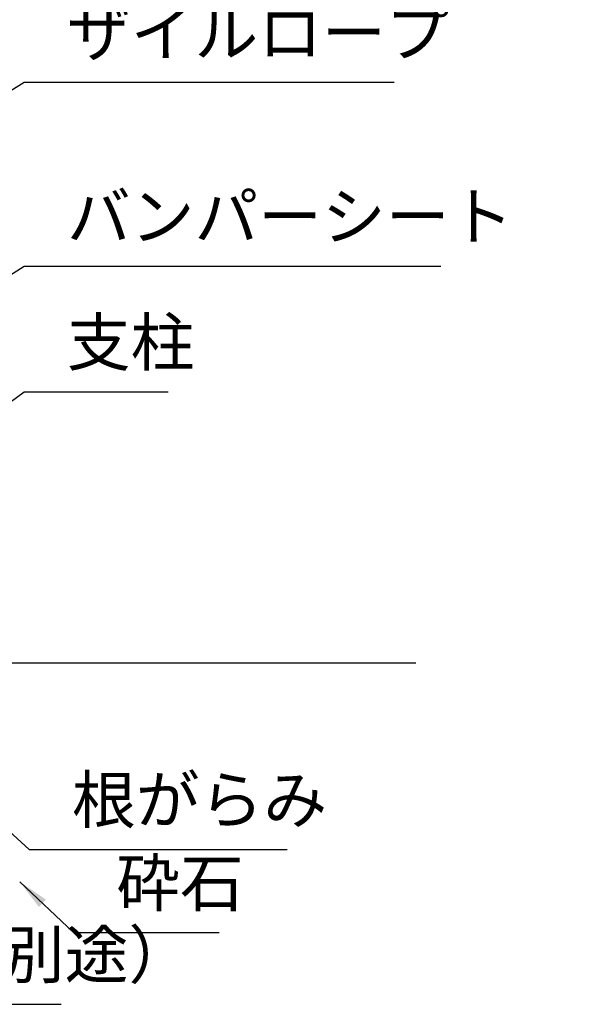
# Model space of a CAD drawing. Extents: x 0 to 21000, y 0 to 14850.
# Drawn here: x 6879 to 8694, y 2767 to 5927 of the extents above; entities that cross this region are included whole.
import ezdxf

# ---------------------------------------------------------------- set-up
doc = ezdxf.new("R2010")
doc.units = 0
doc.header["$LTSCALE"] = 15
doc.layers.get('DEFPOINTS').update_dxf_attribs({"linetype": 'CONTINUOUS'})
doc.layers.add('P_2DIM', color=6, linetype='CONTINUOUS')
doc.layers.add('P_7THICK', color=7, linetype='CONTINUOUS')
doc.styles.add('BIGFONT', font='simplex.shx', dxfattribs={"bigfont": 'bigfont.shx'})
doc.styles.get("Standard").update_dxf_attribs({"font": 'simplex.shx', "bigfont": 'bigfont.shx'})
doc.dimstyles.new('DIMBIGFONT$2', dxfattribs={"dimtxt": 3, "dimasz": 2, "dimexe": 1.5, "dimexo": 3, "dimgap": 0.75, "dimtad": 1, "dimdec": 1, "dimdsep": 46, "dimtxsty": 'BIGFONT', "dimsah": 1, "dimcen": 0, "dimclrt": 230, "dimadec": 1, "dimazin": 0, "dimtfac": 0.6, "dimtdec": 1, "dimtofl": 0, "dimtmove": 0, "dimatfit": 3, "dimfxl": 1, "dimtvp": 1, "dimtolj": 1, "dimarcsym": 0})
doc.dimstyles.new('STANDARD$0', dxfattribs={"dimtxt": 3, "dimasz": 2, "dimexe": 1.5, "dimexo": 3, "dimgap": 0.75, "dimtad": 1, "dimdec": 1, "dimdsep": 46, "dimtxsty": 'Standard', "dimsah": 1, "dimcen": 0, "dimclrt": 230, "dimadec": 0, "dimazin": 0, "dimtfac": 0.6, "dimtdec": 1, "dimtofl": 0, "dimtmove": 2, "dimatfit": 3, "dimfxl": 1, "dimtolj": 1, "dimarcsym": 0})
doc.dimstyles.new('STANDARD$7', dxfattribs={"dimtxt": 3, "dimasz": 2, "dimexe": 1.5, "dimexo": 3, "dimgap": 0.75, "dimtad": 1, "dimdec": 1, "dimdsep": 46, "dimtxsty": 'Standard', "dimsah": 1, "dimcen": 0, "dimclrt": 230, "dimadec": 0, "dimazin": 0, "dimtfac": 0.6, "dimtdec": 1, "dimtofl": 0, "dimtmove": 0, "dimatfit": 3, "dimfxl": 1, "dimtolj": 1, "dimarcsym": 0})

# ---------------------------------------------------------------- blocks, each defined once
blk = doc.blocks.new('*D26')
at = {"layer": 'DEFPOINTS', "color": 0}
for p in [(6469.4, 6775.9), (6327.4, 5917.1), (6469.4, 5859.5)]:
    blk.add_point(p, dxfattribs=at)
at = {"layer": 'P_2DIM', "color": 0, "lineweight": -2}
for p, q in [((6327.4, 6067.1), (6327.4, 6850.9)), ((6469.4, 6009.5), (6469.4, 6850.9)), ((6227.4, 6775.9), (6127.4, 6775.9)), ((6569.4, 6775.9), (6669.4, 6775.9))]:
    blk.add_line(p, q, dxfattribs=at)
at = {"layer": 'P_2DIM', "color": 0}
for points in [[(6227.4, 6792.5), (6227.4, 6759.2), (6327.4, 6775.9)], [(6569.4, 6792.5), (6569.4, 6759.2), (6469.4, 6775.9)]]:
    blk.add_solid(points, dxfattribs=at)
at = {"layer": 'P_2DIM', "color": 230, "insert": (6815, 6906.4), "char_height": 150, "attachment_point": 5}
blk.add_mtext('\\A1;(142)', dxfattribs=at)
blk = doc.blocks.new('*D52')
at = {"layer": 'DEFPOINTS', "color": 0}
for p in [(10679.8, 6219.5), (9949.6, 4046.3), (2760.5, 3862.5), (9469.4, 3862.5), (12916.6, 3862.5)]:
    blk.add_point(p, dxfattribs=at)
at = {"layer": 'P_2DIM', "color": 0, "lineweight": -2}
blk.add_arc((9469.4, 3862.5), 514.2, 11.1608, 51.6565, dxfattribs=at)
at = {"layer": 'P_2DIM', "color": 0}
for points in [[(9797.4, 4279.8), (9779.4, 4251.8), (9704.3, 4319.9)], [(9957.3, 3960.5), (9990.4, 3963.7), (9983.6, 3862.5)]]:
    blk.add_solid(points, dxfattribs=at)
at = {"layer": 'P_2DIM', "color": 230, "insert": (10036, 4212.6), "char_height": 150, "attachment_point": 5, "rotation": 301.709, "style": 'BIGFONT'}
blk.add_mtext('(\\A1;63%%d)', dxfattribs=at)

msp = doc.modelspace()

# ---------------------------------------------------------------- linework, layer by layer
at = {"layer": 'P_7THICK'}
msp.add_line((6619.211, 3862.548), (8150.538, 3862.548), dxfattribs=at)

# ---------------------------------------------------------------- texts
at = {"layer": 'P_2DIM', "color": 230, "char_height": 150, "attachment_point": 7}
for s, insert in [('ザイルロープ', (7030.559, 5763.807)), ('バンパーシート', (7030.559, 5174.08)), ('支柱', (7030.559, 4770.282)), ('ブランコマット（別途）', (5181.812, 2804.346))]:
    msp.add_mtext(s, dxfattribs=dict(at, insert=insert))
at = {"layer": 'P_2DIM', "color": 230, "char_height": 150, "attachment_point": 7, "style": 'BIGFONT'}
for s, insert in [('根がらみ', (7047.086, 3301.623)), ('砕石', (7188.911, 3034.8))]:
    msp.add_mtext(s, dxfattribs=dict(at, insert=insert))

# ---------------------------------------------------------------- dimensions: what is measured, and where the dimension line sits
at = {"layer": 'P_2DIM'}
dim = msp.add_linear_dim(base=(6469.351, 6775.857), p1=(6327.36, 5917.098), p2=(6469.351, 5859.529), text='(<>)', dimstyle='STANDARD$0', override={"dimscale": 50, "dimtvp": 1}, dxfattribs=at)
dim.commit()
dim.dimension.update_dxf_attribs({"geometry": '*D26', "text_midpoint": (6815.02, 6906.359), "dimtype": 160})
dim = msp.add_angular_dim_2l(base=(9949.627, 4046.303), line1=((2760.46, 3862.548), (12916.595, 3862.548)), line2=((10679.787, 6219.451), (9469.406, 3862.548)), text='(<>)', dimstyle='DIMBIGFONT$2', override={"dimscale": 50, "dimadec": 0}, dxfattribs=at)
dim.commit()
dim.dimension.update_dxf_attribs({"geometry": '*D52', "text_midpoint": (9906.831, 4132.802), "dimtype": 162})

# ---------------------------------------------------------------- leaders
at = {"layer": 'P_2DIM', "annotation_type": 0, "has_hookline": 1, "hookline_direction": 0}
for points, text_width in [([(5842.059, 5924.548), (6896.135, 6576.137), (6996.135, 6576.137)], 1020), ([(6453.187, 5925.098), (6893.059, 6233.624), (6993.059, 6233.624)], 1385), ([(5797.666, 5047.08), (6893.059, 5726.307), (6993.059, 5726.307)], 1050), ([(5537.178, 4275.005), (6893.059, 5136.58), (6993.059, 5136.58)], 1200), ([(6556.989, 4484.186), (6893.059, 4732.782), (6993.059, 4732.782)], 325), ([(4377.36, 3862.548), (5044.312, 2766.846), (5144.312, 2766.846)], 1830), ([(6706.759, 3447.528), (6909.586, 3264.123), (7009.586, 3264.123)], 690), ([(6879.483, 3159.931), (7051.411, 2997.3), (7151.411, 2997.3)], 330)]:
    msp.add_leader(points, dimstyle='STANDARD$7', override={"dimscale": 50, "dimtvp": 1}, dxfattribs=dict(at, text_width=text_width))

doc.saveas('drawing.dxf')
